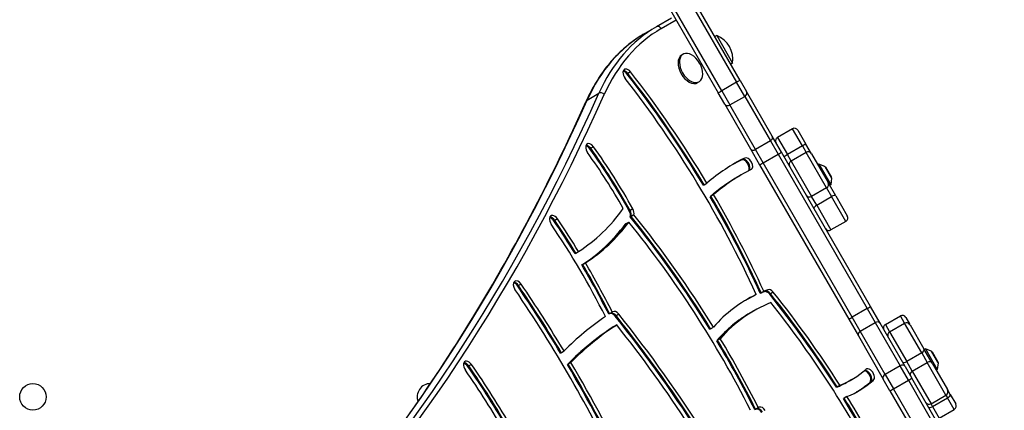
# Model space of a CAD drawing. Units: millimetres. Extents: x -2310 to 2420, y -2433 to 3553.
# Drawn here: x 153 to 896, y -256 to 39 of the extents above; entities that cross this region are included whole.
import ezdxf

# ---------------------------------------------------------------- set-up
doc = ezdxf.new("R2010")
doc.units = ezdxf.units.MM
doc.header["$LTSCALE"] = 30
doc.layers.add('SW_Toestellen', color=2, linetype='Continuous')

msp = doc.modelspace()

# ---------------------------------------------------------------- linework, layer by layer
at = {"layer": 'SW_Toestellen'}
for p, q in [((617.47, 124.08), (693.92, -8.33)), ((617.47, 124.08), (693.92, -8.33)), ((696.56, -6.9), (620.11, 125.5)), ((603.66, 116), (680.1, -16.4)), ((682.66, -14.83), (606.21, 117.58)), ((682.66, -14.83), (606.21, 117.58)), ((644.79, 40.07), (633.48, 33.54)), ((644.79, 40.07), (633.48, 33.54)), ((637.03, 32.13), (648.32, 38.65)), ((633.48, 33.54), (624.61, 28.42)), ((678.9, 26.86), (677.52, 26.06)), ((678.9, 26.86), (690.9, 6.07)), ((653.56, 12.8), (652.48, 12.18)), ((690.9, 6.07), (689.52, 5.28)), ((611.79, -1.66), (611.17, -2.01)), ((613.83, -0.48), (611.79, -1.66)), ((696.56, -6.9), (701.46, -15.4)), ((665.56, -7.98), (664.48, -8.61)), ((693.92, -8.33), (682.66, -14.83)), ((682.66, -14.83), (688.79, -25.45)), ((682.66, -14.83), (688.79, -25.45)), ((700.05, -18.95), (693.92, -8.33)), ((700.05, -18.95), (693.92, -8.33)), ((581.13, -21.76), (590, -16.64)), ((685.01, -24.9), (680.1, -16.4)), ((688.79, -25.45), (700.05, -18.95)), ((700.05, -18.95), (719.44, -52.54)), ((700.05, -18.95), (719.44, -52.54)), ((720.85, -48.98), (701.46, -15.4)), ((685.01, -24.9), (704.4, -58.48)), ((708.18, -59.04), (688.79, -25.45)), ((708.18, -59.04), (688.79, -25.45)), ((736.1, -43.4), (724.84, -49.9)), ((743.57, -56.33), (736.1, -43.4)), ((743.57, -56.33), (736.1, -43.4)), ((740.2, -44.5), (746.27, -55)), ((727.76, -60.94), (720.85, -48.98)), ((724.84, -49.9), (732.31, -62.83)), ((724.84, -49.9), (732.31, -62.83)), ((583.82, -58.08), (583.21, -58.44)), ((585.87, -56.9), (583.82, -58.08)), ((704.4, -58.48), (711.3, -70.44)), ((719.44, -52.54), (708.18, -59.04)), ((713.94, -69), (708.18, -59.04)), ((713.94, -69), (708.18, -59.04)), ((719.44, -52.54), (725.19, -62.5)), ((719.44, -52.54), (725.19, -62.5)), ((743.57, -56.33), (732.31, -62.83)), ((743.57, -56.33), (746.36, -61.17)), ((743.57, -56.33), (746.36, -61.17)), ((750.46, -62.26), (746.27, -55)), ((697.98, -66.6), (697.37, -66.95)), ((700.03, -65.41), (697.98, -66.6)), ((713.94, -69), (725.19, -62.5)), ((725.19, -62.5), (792.4, -178.91)), ((725.19, -62.5), (792.4, -178.91)), ((794.97, -177.36), (727.76, -60.94)), ((735.1, -67.67), (732.31, -62.83)), ((735.1, -67.67), (732.31, -62.83)), ((746.36, -61.17), (735.1, -67.67)), ((761.79, -87.88), (746.36, -61.17)), ((761.79, -87.88), (746.36, -61.17)), ((750.46, -62.26), (762.99, -83.97)), ((711.3, -70.44), (778.51, -186.86)), ((781.15, -185.41), (713.94, -69)), ((781.15, -185.41), (713.94, -69)), ((735.1, -67.67), (750.53, -94.38)), ((735.1, -67.67), (750.53, -94.38)), ((756.04, -69.92), (755.17, -70.42)), ((756.04, -69.92), (765.04, -85.51)), ((760.5, -71.85), (756.04, -69.92)), ((760.5, -71.85), (765.6, -80.68)), ((765.53, -80.37), (760.73, -72.06)), ((761.04, -72.29), (760.91, -72.36)), ((761.04, -72.29), (765.49, -80)), ((695.44, -79.3), (694.82, -79.66)), ((697.48, -78.12), (695.44, -79.3)), ((765.6, -80.68), (765.04, -85.51)), ((765.49, -80), (765.36, -80.07)), ((668.83, -85.9), (669.44, -85.55)), ((669.44, -85.55), (671.49, -84.37)), ((761.79, -87.88), (750.53, -94.38)), ((761.79, -87.88), (765.61, -94.5)), ((761.79, -87.88), (765.61, -94.5)), ((768.72, -93.9), (762.99, -83.97)), ((765.04, -85.51), (764.17, -86.01)), ((674.56, -94.19), (673.95, -94.55)), ((676.61, -93.01), (674.56, -94.19)), ((754.35, -101), (750.53, -94.38)), ((754.35, -101), (750.53, -94.38)), ((754.35, -101), (765.61, -94.5)), ((776.37, -113.14), (765.61, -94.5)), ((776.37, -113.14), (765.61, -94.5)), ((768.72, -93.9), (777.46, -109.04)), ((615.61, -103.8), (613.56, -104.98)), ((754.35, -101), (765.11, -119.64)), ((754.35, -101), (765.11, -119.64)), ((558.73, -111.24), (556.68, -112.42)), ((613.56, -104.98), (612.94, -105.34)), ((614.29, -109.47), (613.68, -109.83)), ((616.34, -108.29), (614.29, -109.47)), ((556.68, -112.42), (556.06, -112.78)), ((609.97, -115.22), (610.58, -114.86)), ((610.58, -114.86), (612.63, -113.68)), ((776.37, -113.14), (765.11, -119.64)), ((571.97, -137.43), (572.58, -137.07)), ((572.58, -137.07), (574.63, -135.89)), ((577.74, -145.64), (577.12, -145.99)), ((579.79, -144.45), (577.74, -145.64)), ((529.31, -161.6), (528.7, -161.95)), ((531.36, -160.42), (529.31, -161.6)), ((706.75, -169.46), (706.14, -169.82)), ((708.8, -168.28), (706.75, -169.46)), ((711.81, -167.32), (712.43, -166.97)), ((712.43, -166.97), (714.48, -165.79)), ((715.36, -165.84), (714.75, -166.19)), ((717.41, -164.66), (715.36, -165.84)), ((719.54, -167.75), (718.92, -168.11)), ((721.59, -166.57), (719.54, -167.75)), ((802.25, -189.97), (794.97, -177.36)), ((597.4, -183.05), (598.02, -182.69)), ((598.02, -182.69), (600.06, -181.51)), ((602.94, -184.22), (602.33, -184.57)), ((604.99, -183.04), (602.94, -184.22)), ((704.82, -181.77), (704.2, -182.12)), ((706.86, -180.59), (704.82, -181.77)), ((792.4, -178.91), (781.15, -185.41)), ((787.22, -195.93), (781.15, -185.41)), ((787.22, -195.93), (781.15, -185.41)), ((792.4, -178.91), (798.47, -189.43)), ((792.4, -178.91), (798.47, -189.43)), ((806.25, -190.89), (817.51, -184.39)), ((820.69, -189.91), (817.51, -184.39)), ((820.69, -189.91), (817.51, -184.39)), ((821.6, -185.49), (824.49, -190.48)), ((600.81, -192.73), (601.43, -192.38)), ((601.43, -192.38), (603.47, -191.19)), ((674.32, -194.07), (676.37, -192.89)), ((778.51, -186.86), (785.8, -199.47)), ((787.22, -195.93), (798.47, -189.43)), ((798.47, -189.43), (817.27, -221.98)), ((798.47, -189.43), (817.27, -221.98)), ((821.05, -222.52), (802.25, -189.97)), ((806.25, -190.89), (809.44, -196.41)), ((806.25, -190.89), (809.44, -196.41)), ((809.44, -196.41), (820.69, -189.91)), ((833.64, -212.34), (820.69, -189.91)), ((833.64, -212.34), (820.69, -189.91)), ((824.79, -191.01), (824.49, -190.48)), ((824.79, -191.01), (835.31, -209.23)), ((673.71, -194.43), (674.32, -194.07)), ((785.8, -199.47), (804.59, -232.02)), ((806.01, -228.48), (787.22, -195.93)), ((806.01, -228.48), (787.22, -195.93)), ((809.44, -196.41), (822.38, -218.84)), ((809.44, -196.41), (822.38, -218.84)), ((679.59, -202.74), (678.98, -203.09)), ((681.64, -201.55), (679.59, -202.74)), ((561.03, -212.37), (561.64, -212.01)), ((561.64, -212.01), (563.69, -210.83)), ((833.64, -212.34), (822.38, -218.84)), ((833.64, -212.34), (837.8, -219.54)), ((833.64, -212.34), (837.8, -219.54)), ((841.55, -220.03), (835.31, -209.23)), ((836.38, -209.09), (835.52, -209.59)), ((836.38, -209.09), (845.38, -224.68)), ((840.85, -211.02), (836.38, -209.09)), ((840.85, -211.02), (845.95, -219.85)), ((845.88, -219.54), (841.08, -211.23)), ((841.47, -211.41), (841.26, -211.53)), ((841.47, -211.41), (845.92, -219.11)), ((491.72, -222.12), (491.11, -222.48)), ((493.77, -220.94), (491.72, -222.12)), ((566.82, -220.69), (566.21, -221.04)), ((568.87, -219.5), (566.82, -220.69)), ((817.27, -221.98), (806.01, -228.48)), ((823.58, -232.91), (817.27, -221.98)), ((823.58, -232.91), (817.27, -221.98)), ((821.05, -222.52), (826.1, -231.27)), ((826.54, -226.04), (822.38, -218.84)), ((826.54, -226.04), (822.38, -218.84)), ((826.54, -226.04), (837.8, -219.54)), ((851.94, -244.04), (837.8, -219.54)), ((851.94, -244.04), (837.8, -219.54)), ((841.55, -220.03), (853.04, -239.94)), ((845.95, -219.85), (845.38, -224.68)), ((845.92, -219.11), (845.71, -219.24)), ((806.01, -228.48), (812.32, -239.41)), ((806.01, -228.48), (812.32, -239.41)), ((826.54, -226.04), (840.68, -250.54)), ((826.54, -226.04), (840.68, -250.54)), ((845.38, -224.68), (844.52, -225.18)), ((769.81, -237.86), (771.86, -236.68)), ((778.8, -233.48), (778.19, -233.83)), ((780.85, -232.29), (778.8, -233.48)), ((795.02, -234.22), (794.41, -234.57)), ((797.07, -233.04), (795.02, -234.22)), ((809.64, -240.77), (804.59, -232.02)), ((812.32, -239.41), (823.58, -232.91)), ((823.58, -232.91), (893.45, -353.93)), ((823.58, -232.91), (893.45, -353.93)), ((895.97, -352.29), (826.1, -231.27)), ((769.2, -238.21), (769.81, -237.86)), ((777.23, -245.22), (775.18, -246.4)), ((809.64, -240.77), (879.51, -361.79)), ((882.19, -360.43), (812.32, -239.41)), ((882.19, -360.43), (812.32, -239.41)), ((840.68, -250.54), (851.94, -244.04)), ((851.94, -244.04), (853.15, -246.13)), ((851.94, -244.04), (853.15, -246.13)), ((855.19, -243.67), (853.04, -239.94)), ((855.19, -243.67), (859.28, -250.74)), ((775.18, -246.4), (774.57, -246.76)), ((841.89, -252.63), (840.68, -250.54)), ((841.89, -252.63), (840.68, -250.54)), ((841.89, -252.63), (853.15, -246.13)), ((841.89, -252.63), (846.92, -261.34)), ((841.89, -252.63), (846.92, -261.34)), ((858.18, -254.84), (853.15, -246.13)), ((858.18, -254.84), (853.15, -246.13)), ((707.61, -254.93), (708.22, -254.58)), ((708.22, -254.58), (710.27, -253.4)), ((709, -254.32), (708.39, -254.68)), ((711.05, -253.14), (709, -254.32)), ((846.92, -261.34), (858.18, -254.84))]:
    msp.add_line(p, q, dxfattribs=at)
msp.add_circle((162.84, -245.4), 10, dxfattribs=at)
for centre, radius, start, end in [((671.92, 8.97), 19.2, 351.31781, 68.68219), ((649.33, -3.49), 19.2, 22.14916, 37.85084), ((737.6, -46), 3, 30, 120), ((726.34, -52.5), 3, 120, 210), ((747.86, -63.76), 3, 30, 120), ((736.6, -70.26), 3, 120, 210), ((760.3, -72.31), 0.5, 30, 66.63416), ((765.1, -80.62), 0.5, 353.36584, 30), ((774.87, -110.54), 3, 300, 30), ((763.61, -117.04), 3, 210, 300), ((819.01, -186.99), 3, 30, 120), ((807.75, -193.49), 3, 120, 210), ((822.19, -192.51), 3, 30, 120), ((810.94, -199.01), 3, 120, 210), ((840.65, -211.48), 0.5, 30, 66.63416), ((845.45, -219.79), 0.5, 353.36584, 30), ((462.84, -245.4), 10, 90.25735, 200.85221), ((850.44, -241.44), 3, 300, 30), ((839.18, -247.94), 3, 210, 300), ((856.68, -252.24), 3, 300, 30)]:
    msp.add_arc(centre, radius, start, end, dxfattribs=at)
for centre, major_axis, ratio, start_param, end_param in [((758.48, -182.97), (-125, 216.51), 0.615661, 0, 0.41989), ((758.48, -182.97), (-125, 216.51), 0.615661, 0, 0.41989), ((760.53, -181.78), (-123.5, 213.91), 0.615661, 0, 0.41989), ((634.98, 30.94), (-1.5, 2.6), 0.788011, 4.712389, 6.283185), ((749.61, -188.09), (-125, 216.51), 0.615661, 0, 0.41989), ((749.61, -188.09), (-125, 216.51), 0.615661, 0, 0.41989), ((658.48, 1.79), (6, -10.39), 0.615661, 3.141593, 6.283185), ((659.56, 2.41), (6, -10.39), 0.615661, 1.791126, 7.633652), ((611.8, -2.95), (-2.5, 4.33), 0.615661, 4.93873, 8.080323), ((609.13, -4.48), (2.5, -4.33), 0.615661, 1.797137, 2.618944), ((609.75, -4.13), (-2.5, 4.33), 0.615661, 4.93873, 5.88908), ((609.75, -4.13), (-2.5, 4.33), 0.615661, 4.93873, 5.88908), ((403.42, -255.8), (-253.26, 438.65), 0.615661, 4.559994, 4.93873), ((400.76, -257.34), (258.26, -447.31), 0.615661, 1.598743, 1.797137), ((401.37, -256.99), (-258.26, 447.31), 0.615661, 4.740336, 4.93873), ((401.37, -256.99), (-258.26, 447.31), 0.615661, 4.740336, 4.93873), ((403.42, -255.8), (258.26, -447.31), 0.615661, 1.598743, 1.797137), ((693.96, -8.4), (2.6, 1.5), 0.0282, 0, 1.570796), ((682.7, -14.9), (-2.6, -1.5), 0.0282, 4.712389, 6.283185), ((-1305.86, 1841.1), (1400, -2424.87), 0.615661, 0.177397, 0.41989), ((-1305.86, 1841.1), (1400, -2424.87), 0.615661, 0.177397, 0.41989), ((-1296.99, 1846.22), (1400, -2424.87), 0.615661, 0.176804, 0.41989), ((-1296.99, 1846.22), (1400, -2424.87), 0.615661, 0.176804, 0.41989), ((-1294.94, 1847.4), (1401.5, -2427.47), 0.615661, 0.176227, 0.41989), ((583.15, -23.76), (-2.74, 1.22), 0.719559, 5.802265, 6.283185), ((592.02, -18.63), (2.74, -1.22), 0.719559, 1.089876, 2.660672), ((698.87, -16.9), (2.6, 1.5), 0.789486, 4.712389, 6.283185), ((687.61, -23.4), (-2.6, -1.5), 0.789486, 0, 1.570796), ((718.26, -50.48), (2.6, 1.5), 0.789486, 4.712389, 6.283185), ((583.65, -59.12), (-2.5, 4.33), 0.615661, 4.875982, 8.017574), ((580.98, -60.66), (2.5, -4.33), 0.615661, 1.734389, 2.618944), ((581.6, -60.31), (-2.5, 4.33), 0.615661, 4.875982, 5.88908), ((581.6, -60.31), (-2.5, 4.33), 0.615661, 4.875982, 5.88908), ((454.59, -187.09), (144.63, -250.51), 0.615661, 1.541838, 1.734389), ((455.21, -186.74), (-144.63, 250.51), 0.615661, 4.68343, 4.875982), ((455.21, -186.74), (-144.63, 250.51), 0.615661, 4.68343, 4.875982), ((457.26, -185.55), (144.63, -250.51), 0.615661, 1.541838, 1.734389), ((707, -56.98), (-2.6, -1.5), 0.789486, 0, 1.570796), ((743.67, -56.5), (2.6, 1.5), 0.066747, 0, 1.570796), ((457.26, -185.55), (-139.63, 241.85), 0.615661, 4.696464, 4.875982), ((872.72, -381.64), (-180.24, 312.18), 0.615661, 6.244615, 6.398951), ((870.68, -382.83), (-180.24, 312.18), 0.615661, 6.244615, 6.277859), ((870.68, -382.83), (-180.24, 312.18), 0.615661, 6.244615, 6.277859), ((699.76, -71.34), (-2.5, 4.33), 0.615661, 3.366942, 6.244615), ((700.38, -70.98), (2.5, -4.33), 0.615661, 0.196825, 3.103023), ((700.38, -70.98), (2.5, -4.33), 0.615661, 0.196825, 3.103023), ((702.42, -69.8), (-2.5, 4.33), 0.615661, 3.103023, 6.244615), ((725.16, -62.44), (2.6, 1.5), 0.022253, 4.712389, 6.283185), ((732.41, -63), (-2.6, -1.5), 0.066747, 4.712389, 6.283185), ((872.72, -381.64), (-175.24, 303.52), 0.615661, 6.244615, 6.401743), ((870.06, -383.18), (-180.24, 312.18), 0.615661, 6.244615, 6.276261), ((713.9, -68.94), (-2.6, -1.5), 0.022253, 0, 1.570796), ((870.06, -383.18), (-175.24, 303.52), 0.615661, 0, 0.118558), ((870.68, -382.83), (-175.24, 303.52), 0.615661, 0, 0.118558), ((870.68, -382.83), (-175.24, 303.52), 0.615661, 0, 0.118558), ((760.4, -85.47), (2.6, 1.5), 0.92831, 4.712389, 6.283185), ((400.76, -257.34), (258.26, -447.31), 0.615661, 1.420041, 1.579287), ((401.37, -256.99), (-258.26, 447.31), 0.615661, 4.561634, 4.72088), ((401.37, -256.99), (-258.26, 447.31), 0.615661, 4.561634, 4.72088), ((403.42, -255.8), (258.26, -447.31), 0.615661, 1.420041, 1.579287), ((749.14, -91.97), (-2.6, -1.5), 0.92831, 0, 1.570796), ((766.12, -95.4), (2.6, 1.5), 0.344854, 0, 1.570796), ((419.81, 122.33), (150.57, -260.79), 0.615661, 0.02679, 0.275273), ((612.87, -105.21), (2.5, -4.33), 0.615661, 0.496466, 1.541838), ((754.87, -101.9), (-2.6, -1.5), 0.344854, 4.712389, 6.283185), ((556.37, -113.28), (-2.5, 4.33), 0.615661, 4.830052, 7.971645), ((553.71, -114.81), (2.5, -4.33), 0.615661, 1.68846, 2.618944), ((554.32, -114.46), (-2.5, 4.33), 0.615661, 4.830052, 5.88908), ((554.32, -114.46), (-2.5, 4.33), 0.615661, 4.830052, 5.88908), ((374.6, -270.56), (195.55, -338.7), 0.615661, 1.613284, 1.68846), ((610.21, -106.75), (2.5, -4.33), 0.615661, 0.496466, 1.541838), ((610.82, -106.4), (-2.5, 4.33), 0.615661, 3.638058, 4.68343), ((610.82, -106.4), (-2.5, 4.33), 0.615661, 3.638058, 4.68343), ((416.35, -370.87), (252.94, -438.1), 0.615661, 1.618502, 1.825391), ((416.96, -370.51), (-252.94, 438.1), 0.615661, 4.760095, 4.966984), ((416.96, -370.51), (-252.94, 438.1), 0.615661, 4.760095, 4.966984), ((419.01, -369.33), (252.94, -438.1), 0.615661, 1.618502, 1.825391), ((374.6, -270.56), (-190.55, 330.04), 0.615661, 4.617884, 4.830052), ((371.94, -272.1), (195.55, -338.7), 0.615661, 1.613284, 1.68846), ((372.55, -271.74), (-195.55, 338.7), 0.615661, 4.754876, 4.830052), ((372.55, -271.74), (-195.55, 338.7), 0.615661, 4.754876, 4.830052), ((417.15, 120.79), (155.57, -269.45), 0.615661, 0.026884, 0.258545), ((417.77, 121.15), (155.57, -269.45), 0.615661, 0.026884, 0.258545), ((417.77, 121.15), (155.57, -269.45), 0.615661, 0.026884, 0.258545), ((419.81, 122.33), (155.57, -269.45), 0.615661, 0.026884, 0.258545), ((419.01, -369.33), (-247.94, 429.44), 0.615661, 4.623257, 4.966364), ((371.94, -272.1), (195.55, -338.7), 0.615661, 1.479608, 1.587714), ((372.55, -271.74), (-195.55, 338.7), 0.615661, 4.621201, 4.729307), ((372.55, -271.74), (-195.55, 338.7), 0.615661, 4.621201, 4.729307), ((374.6, -270.56), (195.55, -338.7), 0.615661, 1.479608, 1.587714), ((529.01, -162.46), (-2.5, 4.33), 0.615661, 4.832071, 7.973663), ((526.35, -164), (2.5, -4.33), 0.615661, 1.690478, 2.618944), ((526.96, -163.64), (-2.5, 4.33), 0.615661, 4.832071, 5.88908), ((526.96, -163.64), (-2.5, 4.33), 0.615661, 4.832071, 5.88908), ((209.32, -440.1), (340.01, -588.91), 0.615661, 1.602223, 1.690478), ((209.93, -439.74), (-340.01, 588.91), 0.615661, 4.743816, 4.832071), ((209.93, -439.74), (-340.01, 588.91), 0.615661, 4.743816, 4.832071), ((211.98, -438.56), (340.01, -588.91), 0.615661, 1.602223, 1.690478), ((211.98, -438.56), (-335.01, 580.25), 0.615661, 4.594864, 4.832071), ((832.52, -398.23), (-130.65, 226.3), 0.615661, 6.234508, 6.487006), ((829.86, -399.76), (-130.65, 226.3), 0.615661, 6.234508, 6.273634), ((830.47, -399.41), (-130.65, 226.3), 0.615661, 6.234508, 6.275838), ((830.47, -399.41), (-130.65, 226.3), 0.615661, 6.234508, 6.275838), ((829.86, -399.76), (-130.65, 226.3), 0.615661, 6.176695, 6.196102), ((830.47, -399.41), (-130.65, 226.3), 0.615661, 6.176695, 6.196102), ((830.47, -399.41), (-130.65, 226.3), 0.615661, 6.176695, 6.196102), ((832.52, -398.23), (-130.65, 226.3), 0.615661, 6.176695, 6.196102), ((716.95, -170.66), (-2.5, 4.33), 0.615661, 4.960179, 6.176695), ((717.57, -170.31), (-2.5, 4.33), 0.615661, 4.960179, 6.176695), ((717.57, -170.31), (-2.5, 4.33), 0.615661, 4.960179, 6.176695), ((719.61, -169.13), (-2.5, 4.33), 0.615661, 4.960179, 6.176695), ((525.18, -419.14), (245.71, -425.58), 0.615661, 1.641423, 1.818586), ((525.79, -418.79), (-245.71, 425.58), 0.615661, 4.783016, 4.960179), ((525.79, -418.79), (-245.71, 425.58), 0.615661, 4.783016, 4.960179), ((527.84, -417.61), (245.71, -425.58), 0.615661, 1.641423, 1.818586), ((832.52, -398.23), (-125.65, 217.64), 0.615661, 6.190568, 6.493683), ((527.84, -417.61), (-240.71, 416.92), 0.615661, 4.650438, 4.952903), ((792.37, -178.86), (2.6, 1.5), 0.022253, 4.712389, 6.283185), ((873.69, -638.98), (-266.58, 461.73), 0.615661, 0.04398, 0.166476), ((600.34, -187.1), (-2.5, 4.33), 0.615661, 4.95433, 6.196434), ((600.95, -186.75), (-2.5, 4.33), 0.615661, 4.95433, 6.196434), ((600.95, -186.75), (-2.5, 4.33), 0.615661, 4.95433, 6.196434), ((873.69, -638.98), (-266.58, 461.73), 0.615661, 0.023733, 0.02507), ((603, -185.57), (-2.5, 4.33), 0.615661, 4.95433, 6.306919), ((340.79, -517.43), (328.68, -569.29), 0.615661, 1.636288, 1.812737), ((341.41, -517.07), (-328.68, 569.29), 0.615661, 4.777881, 4.95433), ((341.41, -517.07), (-328.68, 569.29), 0.615661, 4.777881, 4.95433), ((343.46, -515.89), (328.68, -569.29), 0.615661, 1.636288, 1.812737), ((829.86, -399.76), (-125.65, 217.64), 0.615661, 0, 0.210497), ((830.47, -399.41), (-125.65, 217.64), 0.615661, 0, 0.210497), ((830.47, -399.41), (-125.65, 217.64), 0.615661, 0, 0.210497), ((781.11, -185.36), (-2.6, -1.5), 0.022253, 0, 1.570796), ((871.02, -640.52), (-261.58, 453.07), 0.615661, 0.031422, 0.169219), ((871.64, -640.16), (-261.58, 453.07), 0.615661, 0.031422, 0.169219), ((871.64, -640.16), (-261.58, 453.07), 0.615661, 0.031422, 0.169219), ((873.69, -638.98), (-261.58, 453.07), 0.615661, 0.031422, 0.169219), ((343.46, -515.89), (-323.68, 560.63), 0.615661, 4.65535, 4.948111), ((799.66, -191.47), (2.6, 1.5), 0.787206, 0, 1.570796), ((821.89, -191.98), (2.6, 1.5), 0.556614, 0, 0.47744), ((788.4, -197.97), (-2.6, -1.5), 0.787206, 4.712389, 6.283185), ((810.63, -198.48), (-2.6, -1.5), 0.556614, 5.805746, 6.283185), ((416.35, -370.87), (252.94, -438.1), 0.615661, 1.481281, 1.598447), ((416.96, -370.51), (-252.94, 438.1), 0.615661, 4.622873, 4.740039), ((416.96, -370.51), (-252.94, 438.1), 0.615661, 4.622873, 4.740039), ((419.01, -369.33), (252.94, -438.1), 0.615661, 1.481281, 1.598447), ((832.71, -210.73), (2.6, 1.5), 0.618107, 4.712389, 6.283185), ((491.48, -223.07), (-2.5, 4.33), 0.615661, 4.852701, 7.994294), ((488.82, -224.61), (2.5, -4.33), 0.615661, 1.711109, 2.618944), ((489.43, -224.25), (-2.5, 4.33), 0.615661, 4.852701, 5.88908), ((489.43, -224.25), (-2.5, 4.33), 0.615661, 4.852701, 5.88908), ((304.9, -395.64), (203.28, -352.1), 0.615661, 1.570967, 1.711109), ((305.51, -395.29), (-203.28, 352.1), 0.615661, 4.71256, 4.852701), ((305.51, -395.29), (-203.28, 352.1), 0.615661, 4.71256, 4.852701), ((307.56, -394.11), (203.28, -352.1), 0.615661, 1.570967, 1.711109), ((209.32, -440.1), (340.01, -588.91), 0.615661, 1.447674, 1.587364), ((209.93, -439.74), (-340.01, 588.91), 0.615661, 4.589267, 4.728957), ((209.93, -439.74), (-340.01, 588.91), 0.615661, 4.589267, 4.728957), ((211.98, -438.56), (340.01, -588.91), 0.615661, 1.447674, 1.587364), ((818.45, -224.02), (2.6, 1.5), 0.787206, 0, 1.570796), ((821.45, -217.23), (-2.6, -1.5), 0.618107, 0, 1.570796), ((838.95, -221.53), (2.6, 1.5), 0.768038, 0, 1.570796), ((307.56, -394.11), (-198.28, 343.44), 0.615661, 4.711859, 4.852701), ((686.73, -69.27), (94.12, -163.03), 0.615661, 6.196984, 6.395439), ((791.62, -230.44), (-2.5, 4.33), 0.615661, 3.253846, 5.926484), ((792.24, -230.09), (2.5, -4.33), 0.615661, 0.112253, 2.840315), ((792.24, -230.09), (2.5, -4.33), 0.615661, 0.112253, 2.840315), ((794.28, -228.91), (-2.5, 4.33), 0.615661, 3.253846, 6.395439), ((807.19, -230.52), (-2.6, -1.5), 0.787206, 4.712389, 6.283185), ((827.69, -228.03), (-2.6, -1.5), 0.768038, 4.712389, 6.283185), ((684.07, -70.8), (94.12, -163.03), 0.615661, 6.196984, 6.283185), ((684.68, -70.45), (94.12, -163.03), 0.615661, 6.196984, 6.283185), ((684.68, -70.45), (94.12, -163.03), 0.615661, 6.196984, 6.283185), ((686.73, -69.27), (99.12, -171.69), 0.615661, 6.204426, 6.395439), ((684.07, -70.8), (99.12, -171.69), 0.615661, 0.01259, 0.112253), ((684.68, -70.45), (99.12, -171.69), 0.615661, 0.009685, 0.112253), ((684.68, -70.45), (99.12, -171.69), 0.615661, 0.009685, 0.112253), ((823.5, -232.77), (2.6, 1.5), 0.054348, 4.712389, 6.283185), ((527.84, -417.61), (245.71, -425.58), 0.615661, 1.508846, 1.620864), ((812.24, -239.27), (-2.6, -1.5), 0.054348, 0, 1.570796), ((852.59, -245.17), (2.6, 1.5), 0.371724, 4.712389, 6.283185), ((525.18, -419.14), (245.71, -425.58), 0.615661, 1.508846, 1.620864), ((525.79, -418.79), (-245.71, 425.58), 0.615661, 4.650438, 4.762457), ((525.79, -418.79), (-245.71, 425.58), 0.615661, 4.650438, 4.762457), ((841.34, -251.67), (-2.6, -1.5), 0.371724, 0, 1.570796), ((820.01, -490.76), (-131.29, 227.39), 0.615661, 6.150594, 6.155607), ((820.63, -490.41), (-131.29, 227.39), 0.615661, 6.150594, 6.155607), ((820.63, -490.41), (-131.29, 227.39), 0.615661, 6.150594, 6.155607), ((710.51, -259.17), (-2.5, 4.33), 0.615661, 4.810819, 6.150594), ((711.13, -258.82), (-2.5, 4.33), 0.615661, 4.810819, 6.150594), ((711.13, -258.82), (-2.5, 4.33), 0.615661, 4.810819, 6.150594), ((822.67, -489.23), (-131.29, 227.39), 0.615661, 6.150594, 6.155607), ((713.17, -257.64), (-2.5, 4.33), 0.615661, 4.810819, 6.150594)]:
    msp.add_ellipse(centre, major_axis=major_axis, ratio=ratio, start_param=start_param, end_param=end_param, dxfattribs=at)
for points, knots in [([(624.61, 28.42), (620.8, 26.22), (617.15, 23.77), (610.17, 18.35), (606.84, 15.4), (600.54, 9.01), (597.57, 5.59), (592.01, -1.72), (589.41, -5.59), (584.61, -13.76), (582.41, -18.05), (580.41, -22.53)], [6.2831853, 6.2831853, 6.2831853, 6.2831853, 6.3671633, 6.3671633, 6.4511414, 6.4511414, 6.5351194, 6.5351194, 6.6190974, 6.6190974, 6.7030755, 6.7030755, 6.7030755, 6.7030755]), ([(335.39, -393.75), (352.56, -375.81), (369.25, -357.21), (404.61, -315.15), (423.09, -291.43), (458.59, -242.23), (475.62, -216.75), (508.17, -164.09), (523.69, -136.91), (553.21, -80.93), (567.2, -52.12), (580.41, -22.53)], [3.3191367, 3.3191367, 3.3191367, 3.3191367, 3.3613518, 3.3613518, 3.4113846, 3.4113846, 3.4614173, 3.4614173, 3.5114501, 3.5114501, 3.5614828, 3.5614828, 3.5614828, 3.5614828])]:
    msp.add_open_spline(points, degree=3, knots=knots, dxfattribs=at)

doc.saveas('drawing.dxf')
